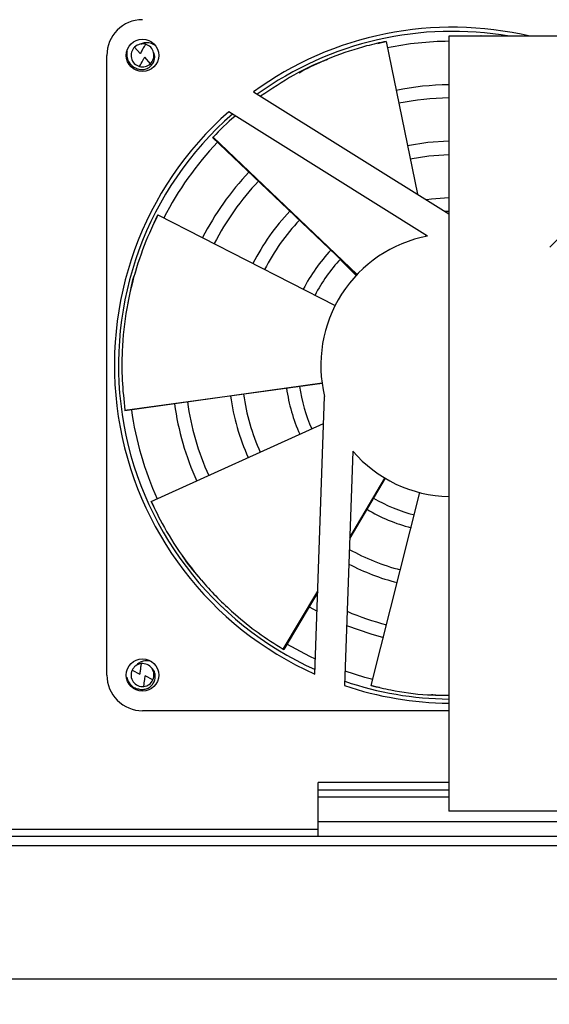
# Model space of a CAD drawing. Units: inches. Extents: x 0.4 to 16.6, y 0.2 to 10.8.
# Drawn here: x 11.8 to 11.9, y 5.6 to 5.8 of the extents above; entities that cross this region are included whole.
import ezdxf

# ---------------------------------------------------------------- set-up
doc = ezdxf.new("R2010")
doc.units = ezdxf.units.IN
doc.header["$MEASUREMENT"] = 0
doc.styles.add('SLDTEXTSTYLE0', font='TXT', dxfattribs={"width": 0.75})
doc.dimstyles.new('SLDDIMSTYLE1', dxfattribs={"dimtxt": 0.125, "dimasz": 0.13, "dimexe": 0, "dimexo": 0.0625, "dimgap": 0.03125, "dimtad": 0, "dimtih": 1, "dimtoh": 1, "dimdec": 3, "dimlfac": 24, "dimrnd": 1e-09, "dimzin": 4, "dimdsep": 46, "dimtxsty": 'SLDTEXTSTYLE0', "dimsah": 1, "dimcen": 0.09, "dimadec": 0, "dimazin": 1, "dimtfac": 1, "dimtdec": 3, "dimtofl": 0, "dimtmove": 0, "dimatfit": 3, "dimfxl": 0, "dimfrac": 2, "dimtolj": 1, "dimtzin": 12, "dimarcsym": 0})

# ---------------------------------------------------------------- blocks, each defined once
blk = doc.blocks.new('_D_21')
at = {"color": 7, "linetype": 'Continuous', "lineweight": 18}
for p, q in [((12.7074258053945, 7.029595496298425), (10.7753075346632, 7.029595496298425)), ((10.9003075346632, 7.029595496298425), (10.9003075346632, 5.989075117648847)), ((10.9003075346632, 3.987934037966461), (10.9003075346632, 5.790637611682516)), ((12.0719618274275, 3.987934037966461), (10.7753075346632, 3.987934037966461))]:
    blk.add_line(p, q, dxfattribs=at)
for points in [[(10.9003075346632, 7.029595496298425), (10.8803075346632, 6.899595496298425), (10.92030753466319, 6.899595496298425)], [(10.9003075346632, 3.987934037966461), (10.92030753466319, 4.117934037966461), (10.8803075346632, 4.117934037966461)]]:
    blk.add_solid(points, dxfattribs=at)
at = {"color": 7, "linetype": 'Continuous', "lineweight": 18, "insert": (10.64631449214583, 5.951771092903852), "char_height": 0.125, "attachment_point": 1, "style": 'SLDTEXTSTYLE0'}
blk.add_mtext('73.000', dxfattribs=at)

msp = doc.modelspace()

# ---------------------------------------------------------------- hatches: boundary and pattern name
at = {"linetype": 'Continuous', "lineweight": 18}
h = msp.add_hatch(dxfattribs=at)
h.set_pattern_fill('ANSI36', angle=90.0000000000002, style=0)
h.set_pattern_definition([(135.0000000000002, (0, 0), (-0.243067956032876, 0.06629126073623799), [0.3125, -0.0625, 0, -0.0625])])
edge = h.paths.add_edge_path(flags=0)
edge.add_spline(control_points=[(12.89029124679259, 6.558246537964994), (12.89029141606632, 6.5582465379651), (12.89029158534006, 6.558246537965193), (12.89029175461379, 6.558246537965274), (12.89029183925065, 6.558246537965315), (12.89029192388752, 6.558246537965352), (12.89029200852439, 6.558246537965386), (12.89029209316125, 6.55824653796542), (12.89029217779812, 6.558246537965451), (12.89029226243498, 6.558246537965478), (12.89029234707185, 6.558246537965505), (12.89029243170872, 6.558246537965529), (12.89029251634558, 6.558246537965552), (12.89029260098245, 6.558246537965572), (12.89029268561931, 6.55824653796559), (12.89029277025618, 6.558246537965604), (12.89029285489305, 6.558246537965618), (12.89029293952991, 6.558246537965629), (12.89029302416678, 6.558246537965635), (12.89029310880364, 6.558246537965643), (12.89029319344051, 6.558246537965647), (12.89029327807738, 6.558246537965647)], knot_values=[0, 0, 0, 0, 3.095678013099092e-07, 3.095678013099092e-07, 3.095678013099092e-07, 4.64351701978733e-07, 4.64351701978733e-07, 4.64351701978733e-07, 6.191356026197962e-07, 6.191356026197962e-07, 6.191356026197962e-07, 7.739195033163668e-07, 7.739195033163668e-07, 7.739195033163668e-07, 9.287034039574233e-07, 9.287034039574233e-07, 9.287034039574233e-07, 1.083487304626233e-06, 1.083487304626233e-06, 1.083487304626233e-06, 1.238271205295044e-06, 1.238271205295044e-06, 1.238271205295044e-06, 1.238271205295044e-06], weights=[1, 1, 1, 1, 1, 1, 1, 1, 1, 1, 1, 1, 1, 1, 1, 1, 1, 1, 1, 1, 1, 1], degree=3, periodic=0)
edge.add_spline(control_points=[(12.89029327807738, 6.558246537965647), (12.89029441280154, 6.558246537965647), (12.8902955475257, 6.55824653796489), (12.89029668224987, 6.558246537963259), (12.89029781697403, 6.558246537961628), (12.89029895169819, 6.558246537959143), (12.89030008642236, 6.558246537955803), (12.89030235587068, 6.558246537949123), (12.89030462531901, 6.55824653793902), (12.89030689476734, 6.558246537925495), (12.89031143366399, 6.558246537898443), (12.89031597256064, 6.5582465378577), (12.8903205114573, 6.558246537803263), (12.8903295892506, 6.558246537694391), (12.8903386670439, 6.558246537530744), (12.89034774483721, 6.558246537312323), (12.8903659004238, 6.558246536875481), (12.89038405601039, 6.558246536219533), (12.89040221159697, 6.558246535344454), (12.89043852277005, 6.558246533594295), (12.8904748339431, 6.558246530967603), (12.89051114511606, 6.558246527464139), (12.89058376746135, 6.558246520457216), (12.89065638980639, 6.558246509943214), (12.89072901215067, 6.55824649592024), (12.89087425683431, 6.558246467874294), (12.89101950151592, 6.558246425792463), (12.89116474619142, 6.558246369659577), (12.89145523550296, 6.558246257393819), (12.89174572479825, 6.558246088923877), (12.8920362140445, 6.55824586412809), (12.89261719221967, 6.558245414536763), (12.89319817026456, 6.558244739642644), (12.89377914791477, 6.558243838467638), (12.89494110064932, 6.558242036121606), (12.89610305233862, 6.558239328661529), (12.89726500083056, 6.558235708184759), (12.89958887684409, 6.558228467296561), (12.90191274445026, 6.558217574498141), (12.9042365858235, 6.558202965298465), (12.90888409339768, 6.558173748000363), (12.91353153304233, 6.558129667749717), (12.91817875182385, 6.558070187506935), (12.92747165849983, 6.557951246615358), (12.93676401303452, 6.55777075341056), (12.94605440577097, 6.557524046647798), (12.96462045466653, 6.557031024452693), (12.98318204165887, 6.556274114108224), (13.0017240802227, 6.555209197034152), (13.01936001727341, 6.55419631970581), (13.03698297180303, 6.5529046435099), (13.05457368463634, 6.551286305425738), (13.08978970845336, 6.548046446242322), (13.1249351275661, 6.543510227859326), (13.15971825496625, 6.537122812946092), (13.2205699934815, 6.525948277154156), (13.28155002040569, 6.509196853990667), (13.33666587218479, 6.481089075473714), (13.36825486347515, 6.464979438371084), (13.3983808390978, 6.444577839742642), (13.42328705528009, 6.419337689707386), (13.44333782445945, 6.399018086813665), (13.46030003462266, 6.374990423091589), (13.47221032197811, 6.349046933319523), (13.48407977999107, 6.323192379741664), (13.491263990418, 6.294877570324135), (13.49419353034086, 6.266579871299794)], knot_values=[2.540050811627507e-07, 2.540050811627507e-07, 2.540050811627507e-07, 2.540050811627507e-07, 2.32918862852528e-06, 2.32918862852528e-06, 2.32918862852528e-06, 4.404372178362431e-06, 4.404372178362431e-06, 4.404372178362431e-06, 8.554739278071445e-06, 8.554739278071445e-06, 8.554739278071445e-06, 1.685547347715936e-05, 1.685547347715936e-05, 1.685547347715936e-05, 3.345694187339945e-05, 3.345694187339945e-05, 3.345694187339945e-05, 6.665987865024596e-05, 6.665987865024596e-05, 6.665987865024596e-05, 0.0001330657520781127, 0.0001330657520781127, 0.0001330657520781127, 0.0002658774979271056, 0.0002658774979271056, 0.0002658774979271056, 0.0005315009815599413, 0.0005315009815599413, 0.0005315009815599413, 0.001062747884138311, 0.001062747884138311, 0.001062747884138311, 0.002125241169118629, 0.002125241169118629, 0.002125241169118629, 0.004250223534359703, 0.004250223534359703, 0.004250223534359703, 0.008500153919273895, 0.008500153919273895, 0.008500153919273895, 0.01699972810260187, 0.01699972810260187, 0.01699972810260187, 0.03399637731434036, 0.03399637731434036, 0.03399637731434036, 0.06796571898586476, 0.06796571898586476, 0.06796571898586476, 0.100275545232621, 0.100275545232621, 0.100275545232621, 0.165006184655676, 0.165006184655676, 0.165006184655676, 0.279011506788122, 0.279011506788122, 0.279011506788122, 0.3441754928705394, 0.3441754928705394, 0.3441754928705394, 0.3966172703937047, 0.3966172703937047, 0.3966172703937047, 0.448807867799688, 0.448807867799688, 0.448807867799688, 0.448807867799688], weights=[1, 1, 1, 1, 1, 1, 1, 1, 1, 1, 1, 1, 1, 1, 1, 1, 1, 1, 1, 1, 1, 1, 1, 1, 1, 1, 1, 1, 1, 1, 1, 1, 1, 1, 1, 1, 1, 1, 1, 1, 1, 1, 1, 1, 1, 1, 1, 1, 1, 1, 1, 1, 1, 1, 1, 1, 1, 1, 1, 1, 1, 1, 1, 1, 1, 1, 1], degree=3, periodic=0)
edge.add_line((13.49419353034086, 6.266579871299794), (13.49419353034086, 5.891579871299794))
edge.add_line((13.49419353034086, 5.891579871299794), (12.18185766076084, 5.891579871299794))
edge.add_line((12.18185766076084, 5.891579871299794), (12.18185766076084, 5.567829871299795))
edge.add_line((12.18185766076084, 5.567829871299795), (13.77023519701084, 5.567829871299795))
edge.add_line((13.77023519701084, 5.567829871299795), (13.77023519700851, 6.433246537966461))
edge.add_spline(control_points=[(13.77023519700851, 6.433246537966461), (13.77023519700851, 6.452507969268869), (13.76944181856795, 6.471790830476386), (13.7677400086356, 6.490976934269797), (13.76320706318364, 6.542081091248808), (13.75192879075136, 6.593290706367082), (13.73266429054161, 6.640841326622496), (13.71070053305857, 6.695054531226171), (13.67735767557018, 6.745715285387663), (13.63666435830022, 6.787733521021024), (13.596302973981, 6.829409016423945), (13.54807834710513, 6.864012030239439), (13.49713858724358, 6.891779441470789), (13.40753949705502, 6.940620166083209), (13.30754679337345, 6.970817784211809), (13.20750390068155, 6.990938245566423), (13.1338255328389, 7.005756317225091), (13.05899413874543, 7.015198537686628), (12.98407687387441, 7.021155093728856), (12.95024122595384, 7.023845313845822), (12.9163427380438, 7.025813034706913), (12.88242754954982, 7.027172572827366)], knot_values=[0, 0, 0, 0, 0.03522530556584427, 0.03522530556584427, 0.03522530556584427, 0.1299008417581092, 0.1299008417581092, 0.1299008417581092, 0.2385850040417203, 0.2385850040417203, 0.2385850040417203, 0.3458130839354104, 0.3458130839354104, 0.3458130839354104, 0.5352350811440392, 0.5352350811440392, 0.5352350811440392, 0.673820159597695, 0.673820159597695, 0.673820159597695, 0.7363311106256782, 0.7363311106256782, 0.7363311106256782, 0.7363311106256782], weights=[1, 1, 1, 1, 1, 1, 1, 1, 1, 1, 1, 1, 1, 1, 1, 1, 1, 1, 1, 1, 1, 1], degree=3, periodic=0)
edge.add_line((12.88242754954982, 7.027172572827366), (12.88242754954982, 7.154579871299794))
edge.add_line((12.88242754954982, 7.154579871299794), (12.87984421621612, 7.154579871299794))
edge.add_line((12.87984421621612, 7.154579871299794), (12.87984421621612, 7.027274949258157))
edge.add_spline(control_points=[(12.87984421621612, 7.027274949258158), (12.85385753589716, 7.028292936564493), (12.82785501683968, 7.028954951967749), (12.80185072366531, 7.029302210742896), (12.79074547400379, 7.029450509155367), (12.77963932228244, 7.029541321537671), (12.76853314131798, 7.029577471898036), (12.7657566288066, 7.029586509381593), (12.76298010312087, 7.029592129619052), (12.76020357680882, 7.029594374720355), (12.75950944571601, 7.029594935995289), (12.75881531442078, 7.029595286320988), (12.75812118311517, 7.029595426347861), (12.75794765029625, 7.029595461354578), (12.75777411747418, 7.029595483217607), (12.75760058465195, 7.029595491947078), (12.75755720144651, 7.029595494129446), (12.75751381824102, 7.029595495490967), (12.75747043503553, 7.029595496031798), (12.75745958923416, 7.029595496167007), (12.75744874343278, 7.029595496250921), (12.75743789763141, 7.029595496283545), (12.75743518618107, 7.0295954962917), (12.75743247473073, 7.029595496296661), (12.75742976328038, 7.029595496298388), (12.7574290854178, 7.029595496298819), (12.75742840755521, 7.029595496299049), (12.75742772969263, 7.029595496299049)], knot_values=[0.00662326327409444, 0.00662326327409444, 0.00662326327409444, 0.00662326327409444, 0.05418407384034577, 0.05418407384034577, 0.05418407384034577, 0.07449329964550479, 0.07449329964550479, 0.07449329964550479, 0.07957048642700432, 0.07957048642700432, 0.07957048642700432, 0.08083978134800376, 0.08083978134800376, 0.08083978134800376, 0.08115710505088572, 0.08115710505088572, 0.08115710505088572, 0.08123643597617997, 0.08123643597617997, 0.08123643597617997, 0.08125626870749691, 0.08125626870749691, 0.08125626870749691, 0.08126122689032605, 0.08126122689032605, 0.08126122689032605, 0.08126246643603333, 0.08126246643603333, 0.08126246643603333, 0.08126246643603333], weights=[1, 1, 1, 1, 1, 1, 1, 1, 1, 1, 1, 1, 1, 1, 1, 1, 1, 1, 1, 1, 1, 1, 1, 1, 1, 1, 1, 1], degree=3, periodic=0)
edge.add_spline(control_points=[(12.75742772969263, 7.029595496299049), (12.75742764951354, 7.029595496299049), (12.75742756933445, 7.029595496299047), (12.75742748915536, 7.029595496299041), (12.75742740897627, 7.029595496299034), (12.75742732879718, 7.029595496299025), (12.7574272486181, 7.029595496299013), (12.75742716843901, 7.029595496299), (12.75742708825992, 7.029595496298983), (12.75742700808083, 7.029595496298964), (12.75742692790174, 7.029595496298945), (12.75742684772265, 7.029595496298923), (12.75742676754357, 7.029595496298897), (12.75742668736448, 7.029595496298872), (12.75742660718539, 7.029595496298843), (12.7574265270063, 7.02959549629881), (12.75742644682721, 7.029595496298777), (12.75742636664812, 7.029595496298741), (12.75742628646903, 7.029595496298702), (12.75742612611086, 7.029595496298624), (12.75742596575268, 7.029595496298531), (12.7574258053945, 7.029595496298425)], knot_values=[0, 0, 0, 0, 1.466315168729971e-07, 1.466315168729971e-07, 1.466315168729971e-07, 2.932630337182396e-07, 2.932630337182396e-07, 2.932630337182396e-07, 4.398945505912396e-07, 4.398945505912396e-07, 4.398945505912396e-07, 5.865260674364867e-07, 5.865260674364867e-07, 5.865260674364867e-07, 7.331575843094935e-07, 7.331575843094935e-07, 7.331575843094935e-07, 8.797891011547495e-07, 8.797891011547495e-07, 8.797891011547495e-07, 1.173052134954057e-06, 1.173052134954057e-06, 1.173052134954057e-06, 1.173052134954057e-06], weights=[1, 1, 1, 1, 1, 1, 1, 1, 1, 1, 1, 1, 1, 1, 1, 1, 1, 1, 1, 1, 1, 1], degree=3, periodic=0)
edge.add_spline(control_points=[(12.7574258053945, 7.029595496298425), (12.75737789506144, 7.029595496282024), (12.75732998472837, 7.029595495360422), (12.75728207439535, 7.0295954935491), (12.75723416406239, 7.029595491737777), (12.75718625372945, 7.029595489031561), (12.75713834339659, 7.02959548543027), (12.75704252273136, 7.029595478227688), (12.75694670206633, 7.02959546744481), (12.7568508814019, 7.029595453080194), (12.75665924007693, 7.029595424350961), (12.75646759875357, 7.029595381294778), (12.75627595743504, 7.029595323900093), (12.75589267482912, 7.029595209110735), (12.75550939223607, 7.029595036967405), (12.75512610968172, 7.029594807377563), (12.75435954482307, 7.029594348198031), (12.7535929800674, 7.029593659232794), (12.7528264156227, 7.029592739738849), (12.75129328874963, 7.029590900753377), (12.74976016270171, 7.029588139658534), (12.74822703916439, 7.029584450466579), (12.74516080847892, 7.029577072122104), (12.74209458442003, 7.029565981478442), (12.73902838082472, 7.029551129924794), (12.73289610901722, 7.029521427473242), (12.72676389062626, 7.029476682871638), (12.72063184225353, 7.029416495569815), (12.70836890147599, 7.029296132312229), (12.6961063937753, 7.029114024212281), (12.68384535511967, 7.028866769460315), (12.66756439672185, 7.028538449450609), (12.65128528526705, 7.028095284089849), (12.63501088291825, 7.027528513792796)], knot_values=[0, 0, 0, 0, 8.761841710248962e-05, 8.761841710248962e-05, 8.761841710248962e-05, 0.0001752368340827923, 0.0001752368340827923, 0.0001752368340827923, 0.0003504736672480521, 0.0003504736672480521, 0.0003504736672480521, 0.0007009473272104434, 0.0007009473272104434, 0.0007009473272104434, 0.001401894596093211, 0.001401894596093211, 0.001401894596093211, 0.002803788723949135, 0.002803788723949135, 0.002803788723949135, 0.005607573674998102, 0.005607573674998102, 0.005607573674998102, 0.01121511672719904, 0.01121511672719904, 0.01121511672719904, 0.02242998121804651, 0.02242998121804651, 0.02242998121804651, 0.04485782101393979, 0.04485782101393979, 0.04485782101393979, 0.07464007231125303, 0.07464007231125303, 0.07464007231125303, 0.07464007231125303], weights=[1, 1, 1, 1, 1, 1, 1, 1, 1, 1, 1, 1, 1, 1, 1, 1, 1, 1, 1, 1, 1, 1, 1, 1, 1, 1, 1, 1, 1, 1, 1, 1, 1, 1], degree=3, periodic=0)
edge.add_line((12.63501088291825, 7.027528513792796), (12.63501088291825, 7.154579871299794))
edge.add_line((12.63501088291825, 7.154579871299794), (12.63242754958455, 7.154579871299794))
edge.add_line((12.63242754958455, 7.154579871299794), (12.63242754958455, 7.027437505323555))
edge.add_spline(control_points=[(12.63242754958455, 7.027437505323555), (12.55446254450685, 7.024659390376233), (12.47648883449754, 7.01908607212684), (12.39908375995046, 7.00935394112765), (12.31910749778066, 6.999298535008396), (12.23936086963009, 6.984820393868972), (12.161717833652, 6.963166926087112), (12.07534704900136, 6.939079421275292), (11.98984569646773, 6.905638722638177), (11.91462873059365, 6.856827572539814), (11.87237515317084, 6.829407618998608), (11.83291098028714, 6.796526659816948), (11.79989690214807, 6.758483404148504), (11.76146774990422, 6.714200172680526), (11.731220392472, 6.66136809371129), (11.71262379730152, 6.605762599562844), (11.69417260996676, 6.550591887936879), (11.68623266034845, 6.491420877115075), (11.68623266034845, 6.433246537966461)], knot_values=[0.007160118920106833, 0.007160118920106833, 0.007160118920106833, 0.007160118920106833, 0.1498327005921852, 0.1498327005921852, 0.1498327005921852, 0.2973940790322895, 0.2973940790322895, 0.2973940790322895, 0.4625101304835391, 0.4625101304835391, 0.4625101304835391, 0.5547549846962865, 0.5547549846962865, 0.5547549846962865, 0.663029618121398, 0.663029618121398, 0.663029618121398, 0.7699503348159865, 0.7699503348159865, 0.7699503348159865, 0.7699503348159865], weights=[1, 1, 1, 1, 1, 1, 1, 1, 1, 1, 1, 1, 1, 1, 1, 1, 1, 1, 1], degree=3, periodic=0)
edge.add_line((11.68623266034845, 6.433246537966461), (11.68623266034546, 6.334288204633127))
edge.add_line((11.68623266034546, 6.334288204633127), (12.18185766076084, 6.334288204633127))
edge.add_line((12.18185766076084, 6.334288204633127), (12.18185766076084, 6.276996537960831))
edge.add_line((12.18185766076084, 6.276996537960831), (12.30889199439312, 6.276996537960831))
edge.add_spline(control_points=[(12.30889199321218, 6.276996535272009), (12.31257609597218, 6.276996535078166), (12.31621201937576, 6.278175669437124), (12.31966827755778, 6.279451166409083), (12.32594133145019, 6.281766173223766), (12.33191613958745, 6.284889901062662), (12.33768589740766, 6.288269302841841), (12.34618895173115, 6.293249622259858), (12.35431152787126, 6.298925739085901), (12.36197817222678, 6.30511670659185), (12.37009142310552, 6.31166831773079), (12.378040878819, 6.318745647968553), (12.38411817579261, 6.327220015781664), (12.38572676053006, 6.329463075283764), (12.38725613150113, 6.331849607657539), (12.3881125616247, 6.334473609988135)], knot_values=[0, 0, 0, 0, 0.006737487127496952, 0.006737487127496952, 0.006737487127496952, 0.01892627556863237, 0.01892627556863237, 0.01892627556863237, 0.03689171911383426, 0.03689171911383426, 0.03689171911383426, 0.05595868516526395, 0.05595868516526395, 0.05595868516526395, 0.06097300800884131, 0.06097300800884131, 0.06097300800884131, 0.06097300800884131], weights=[1, 1, 1, 1, 1, 1, 1, 1, 1, 1, 1, 1, 1, 1, 1, 1], degree=3, periodic=0)
edge.add_spline(control_points=[(12.38811256583972, 6.334473616810731), (12.38963246266118, 6.339130403416921), (12.3912790960149, 6.343747854366675), (12.39305337150407, 6.348313781910121), (12.40443735524332, 6.377609370575093), (12.42167303905455, 6.405205453364368), (12.44301537606568, 6.428277758232029), (12.46421027103789, 6.45119066969913), (12.48980200171583, 6.470360636098038), (12.51700014521342, 6.485673574257217), (12.56182079865632, 6.510908233912789), (12.61200026505403, 6.526909092628689), (12.66231867769903, 6.53757381821668), (12.69659158697831, 6.544837782903807), (12.73140981411309, 6.549694617129451), (12.76629572551904, 6.552914970963659), (12.80749061099964, 6.55671771258802), (12.84892121617116, 6.558246482740274), (12.89029124679259, 6.558246537964994)], knot_values=[0.05130686833646796, 0.05130686833646796, 0.05130686833646796, 0.05130686833646796, 0.06027872964725203, 0.06027872964725203, 0.06027872964725203, 0.1186528910839421, 0.1186528910839421, 0.1186528910839421, 0.1763818785415605, 0.1763818785415605, 0.1763818785415605, 0.2718613389841389, 0.2718613389841389, 0.2718613389841389, 0.3364354049284315, 0.3364354049284315, 0.3364354049284315, 0.4126662636217392, 0.4126662636217392, 0.4126662636217392, 0.4126662636217392], weights=[1, 1, 1, 1, 1, 1, 1, 1, 1, 1, 1, 1, 1, 1, 1, 1, 1, 1, 1], degree=3, periodic=0)
h = msp.add_hatch(dxfattribs=at)
h.set_pattern_fill('ANSI31', angle=90.0000000000002, style=0)
h.set_pattern_definition([(135.0000000000002, (0, 0), (-0.08838834764831814, -0.08838834764831875), [])])
edge = h.paths.add_edge_path(flags=0)
edge.add_line((11.73474556438656, 5.805121537966461), (11.73474556438656, 5.803121537966461))
edge.add_line((11.73474556438656, 5.803121537966461), (12.07391223105322, 5.803121537966461))
edge.add_arc((12.07391223105322, 5.800538204633128), 0.002583333333333312, -7.958078640513122e-13, 89.9999999999992, ccw=False)
edge.add_line((12.07649556438656, 5.800538204633128), (12.07649556438656, 5.596121537966461))
edge.add_line((12.07649556438656, 5.596121537966461), (12.07849556438656, 5.596121537966461))
edge.add_line((12.07849556438656, 5.596121537966461), (12.07849556438656, 5.800538204633128))
edge.add_arc((12.07391223105322, 5.800538204633128), 0.004583333333333313, 0, 90)
edge.add_line((12.07391223105322, 5.805121537966461), (11.73474556438656, 5.805121537966461))
h = msp.add_hatch(dxfattribs=at)
h.set_pattern_fill('ANSI36', style=0)
h.set_pattern_definition([(45, (0, 0), (0.06629126073623882, 0.2430679560328757), [0.3125, -0.0625, 0, -0.0625])])
h.paths.add_polyline_path([(11.88845721639083, 5.600079871299794), (11.9688738830575, 5.600079871299794), (11.9688738830575, 5.769329871299794), (11.88845721639083, 5.769329871299794)], flags=0)
h = msp.add_hatch(dxfattribs=at)
h.set_pattern_fill('ANSI31', style=0)
h.set_pattern_definition([(45, (0, 0), (-0.08838834764831845, 0.08838834764831845), [])])
edge = h.paths.add_edge_path(flags=0)
edge.add_line((11.73824556438656, 5.594621537966461), (11.73824556438656, 5.592621537966462))
edge.add_line((11.73824556438656, 5.592621537966462), (12.07299556438656, 5.592621537966462))
edge.add_arc((12.07299556438656, 5.596121537966462), 0.003500000000000061, 270.0000000000008, 360.0000000000008)
edge.add_line((12.07649556438656, 5.596121537966462), (12.07649556438656, 5.60824653796646))
edge.add_line((12.07649556438656, 5.60824653796646), (12.07449556438656, 5.60824653796646))
edge.add_line((12.07449556438656, 5.60824653796646), (12.07449556438656, 5.596121537966462))
edge.add_arc((12.07299556438656, 5.596121537966462), 0.001500000000000061, 270, 360, ccw=False)
edge.add_line((12.07299556438656, 5.594621537966461), (11.73824556438656, 5.594621537966461))

# ---------------------------------------------------------------- linework, layer by layer
at = {"color": 7, "linetype": 'Continuous', "lineweight": 25}
for p, q in [((11.87292872987072, 5.767787958469015), (11.87372140515812, 5.767998887143459)), ((11.87372140515812, 5.767998887143459), (11.87476810417767, 5.768221830123559)), ((11.87476829973097, 5.768220766802509), (11.88157492332249, 5.734827322010877)), ((11.88845722603977, 5.769329871767811), (11.88845722603977, 5.600079868624957)), ((11.96887392372588, 5.769329871767811), (11.88845722603977, 5.769329871767811)), ((11.89540406134489, 5.769329871767811), (11.89541061238032, 5.769405942000152)), ((11.89553899311948, 5.769394709907685), (11.89553322429723, 5.769329871767811)), ((11.89598270354925, 5.769329871767811), (11.89553899311948, 5.769394709907685)), ((11.81979973473252, 5.766991616557312), (11.82102565834833, 5.765564981926806)), ((11.82419684838113, 5.76489901295347), (11.82396785547092, 5.765693802660881)), ((11.81372477379988, 5.629829214402419), (11.81372477379988, 5.765163865449427)), ((11.82323374839583, 5.76333610211946), (11.82200782478003, 5.764762748972047)), ((11.84577087471169, 5.75720016522455), (11.88845722603977, 5.730526756691374)), ((11.88380618643564, 5.725695661389489), (11.84034730180972, 5.75285177490197)), ((11.83693362568924, 5.747293160226673), (11.83684455116268, 5.74720000963609)), ((11.86836744922969, 5.717264735450931), (11.83684523559922, 5.74719943519828)), ((11.83693401679583, 5.74729278134216), (11.86840274659971, 5.717301860022065)), ((11.88751387693742, 5.731116227659533), (11.88845722603977, 5.731150944480704)), ((11.82409300958069, 5.728613591570198), (11.82442232133201, 5.729364864558096)), ((11.82442232133201, 5.729364864558096), (11.82490054691861, 5.730322159054904)), ((11.8249015246851, 5.73032165183854), (11.86361716632759, 5.710551983552769)), ((11.88338222688881, 5.725960593328972), (11.88345047498929, 5.725625494422285)), ((11.860979347911, 5.724280753845732), (11.8626674617431, 5.722609634817308)), ((11.8647111892449, 5.720586477077888), (11.86822225090704, 5.717110712785769)), ((11.81767446150608, 5.687693260674242), (11.86074272842223, 5.693597506634555)), ((11.8607497683409, 5.693546745276511), (11.81769206130276, 5.687565631593068)), ((11.85918583085209, 5.63004778493303), (11.86130240195683, 5.690660742226975)), ((11.81767387484619, 5.687693181230715), (11.81769118131293, 5.687565509372258)), ((11.82344083933684, 5.66770454977998), (11.86109667988891, 5.684768556405119)), ((11.86745186869545, 5.67873960549652), (11.86566333824559, 5.62752506032576)), ((11.87454360899328, 5.672803029076357), (11.86678767192386, 5.659721418737903)), ((11.86679334296946, 5.659884214565605), (11.87449951172492, 5.672829202662886)), ((11.87148613320239, 5.627521424256654), (11.88214515673511, 5.669665526154392)), ((11.82389012303556, 5.666733345027199), (11.82343986157035, 5.667704123534904)), ((11.82427213640029, 5.666007449662804), (11.82389012303556, 5.666733345027199)), ((11.85226304860244, 5.635475808200265), (11.85981854354294, 5.648167748422166)), ((11.85981111251767, 5.647954240506683), (11.85237382954491, 5.635410002988229)), ((11.85977737957402, 5.64698965859406), (11.85937845084915, 5.647224564699848)), ((11.85791229000858, 5.644751544240615), (11.85966425199199, 5.643749288527092)), ((11.85226275527249, 5.635475331539104), (11.85237334066167, 5.635409275774408)), ((11.81924397226385, 5.630889146880212), (11.82091184632976, 5.630019415955196)), ((11.82410366723535, 5.630578009363388), (11.82359610865426, 5.631231038208432)), ((11.82378941308786, 5.628769283452389), (11.8221216367986, 5.629639014377405)), ((11.87252559674998, 5.627267134694228), (11.87148583987245, 5.627520386907525)), ((11.87333127633158, 5.627113231194356), (11.87252559674998, 5.627267134694228)), ((11.88845722603977, 5.622037219138436), (11.82151669267586, 5.622037219138436)), ((11.88845722603977, 5.606329871146617), (11.85989676486154, 5.606329871146617)), ((11.85989676486154, 5.604663204011208), (11.85989676486154, 5.606329871146617)), ((11.88845722603977, 5.604663204011208), (11.85989676486154, 5.604663204011208)), ((11.85989676486154, 5.603163203283789), (11.85989676486154, 5.604663204011208)), ((11.85989676486154, 5.597788203987351), (11.85989676486154, 5.603163203283789)), ((11.96887392372588, 5.600079868624957), (11.88845722603977, 5.600079868624957)), ((12.01875086754317, 5.597788203987351), (11.85989676486154, 5.597788203987351)), ((11.85989676486154, 5.594621536124524), (11.85989676486154, 5.597788203987351)), ((11.73824560129727, 5.594621536124524), (12.07299559201459, 5.594621536124524)), ((11.73824560129727, 5.592621539228658), (12.07299559201459, 5.592621539228658)), ((11.73935106408243, 5.5634548689423), (12.17404511801518, 5.5634548689423))]:
    msp.add_line(p, q, dxfattribs=at)
at = {"color": 8, "linetype": 'Continuous', "lineweight": 25}
for p, q in [((11.88845722603977, 5.603163203283789), (11.85989676486154, 5.603163203283789)), ((11.85989676486154, 5.596121539907464), (11.73824560129727, 5.596121539907464))]:
    msp.add_line(p, q, dxfattribs=at)
at = {"color": 7, "linetype": 'Continuous', "lineweight": 25, "flags": 128}
for points in [[(11.88845722603977, 5.746391170646533), (11.88384109269907, 5.746100150675087), (11.87941885045185, 5.745404726486464)], [(11.87999309270705, 5.742587646807387), (11.88406725008648, 5.743232538801984), (11.88845722603977, 5.743515791640935)], [(11.88845722603977, 5.734026635149369), (11.88464051457519, 5.733746254499461), (11.88355167382024, 5.733592054614125)], [(11.86612249738579, 5.640671108530934), (11.8714294227464, 5.638791098096197), (11.87414516915165, 5.638035001969573)], [(11.85929934954071, 5.633300144861491), (11.85809552344741, 5.633875569603024), (11.85307371479311, 5.636590576572366)], [(11.8718188671364, 5.628837120585395), (11.87012566891859, 5.62928900758738), (11.86577294586828, 5.630661392983467)]]:
    msp.add_lwpolyline(points, dxfattribs=at)
at = {"color": 7, "linetype": 'Continuous', "lineweight": 25}
for centre, radius in [((11.82151672842654, 5.765163860801106), 0.003541666666665222), ((11.82151672842654, 5.629829215131815), 0.003541666666666998)]:
    msp.add_circle(centre, radius, dxfattribs=at)
for centre, radius, start, end in [((11.82151672842654, 5.765163860801106), 0.007791994750655284, 90, 180), ((11.88918405126119, 5.697496537966461), 0.0738188976377961, 76.68092298345331, 126.0225947798028), ((11.88918405126119, 5.697496537966461), 0.07291666666666674, 80.11118053158775, 125.7361968372898), ((11.82151672842654, 5.765163860801106), 0.002507740781994611, 74.89412817450017, 133.2103290574268), ((11.82151672842654, 5.765163860801106), 0.002507740781994136, 313.2103290574415, 74.89412817450017), ((11.88922506175988, 5.697455527467773), 0.07079166666666697, 90.62147373723053, 101.5467338317621), ((11.88918405126119, 5.697496537966461), 0.07217847769028835, 84.94889351013941, 85.05116682081513), ((11.82151672842654, 5.765163860801106), 0.002507740781994611, 133.2103290574268, 254.8941281745349), ((11.82151672842654, 5.765163860801106), 0.002507740781993964, 254.8941281745349, 313.2103290574415), ((11.88922506175988, 5.697455527467773), 0.06130416666666719, 90.71765838673582, 101.5507412358637), ((11.88922506175988, 5.697455527467773), 0.05842916666666669, 90.75297266525398, 101.5522125372836), ((11.88918405126119, 5.697496537966461), 0.07381889763779594, 131.4201073032015, 246.0225947798016), ((11.88918405126119, 5.697496537966461), 0.07291666666666705, 131.2089156436725, 245.7361968372886), ((11.88922506175988, 5.697455527467773), 0.07079166666666614, 136.4785260765966, 152.9349450475886), ((11.88922506175988, 5.697455527467773), 0.06130416666666645, 136.4783384794079, 152.9327062605508), ((11.88922506175988, 5.697455527467773), 0.05842916666666548, 136.4782696038962, 152.9318842993979), ((11.88922506175988, 5.697455527467773), 0.04894166666666594, 136.4779849022289, 152.9284866663228), ((11.88922506175988, 5.697455527467773), 0.04606666666666621, 136.4778754766201, 152.92718077978), ((11.88918405126119, 5.697496537966461), 0.02870734908136484, 100.7972578115651, 193.7756103664201), ((11.88922506175988, 5.697455527467773), 0.03657916666666586, 136.4773923312054, 152.9214149164405), ((11.88922506175988, 5.697455527467773), 0.03370416666666583, 136.4771922219759, 152.9190268103648), ((11.88922506175988, 5.697455527467773), 0.03657916666666492, 187.8358455596426, 204.2929589112725), ((11.88922506175988, 5.697455527467773), 0.03370416666666625, 187.8296642922663, 204.2857063007699), ((11.88922506175988, 5.697455527467773), 0.04894166666666595, 187.8541497579988, 204.3144356085826), ((11.88922506175988, 5.697455527467773), 0.0460666666666651, 187.8507696605884, 204.3104696700715), ((11.88922506175988, 5.697455527467773), 0.06130416666666463, 187.8650715629933, 204.3272503887272), ((11.88922506175988, 5.697455527467773), 0.05842916666666437, 187.8629440364002, 204.3247541177435), ((11.88922506175988, 5.697455527467773), 0.07079166666666577, 187.8708663365588, 204.3340495163492), ((11.88918405126119, 5.697496537966461), 0.02870734908136589, 220.7972578115652, 268.5491861004581), ((11.88922506175988, 5.697455527467773), 0.03370416666666588, 239.2413579285962, 255.7218717139353), ((11.88922506175988, 5.697455527467773), 0.03657916666666599, 239.2488657366408, 255.7285274614171), ((11.88922506175988, 5.697455527467773), 0.04606666666666655, 240.7303215522508, 255.7445971503183), ((11.88922506175988, 5.697455527467773), 0.04894166666666639, 242.4521826248146, 255.7482367070682), ((11.88922506175988, 5.697455527467773), 0.05842916666666573, 246.8238027469164, 255.7577060421054), ((11.82151672842654, 5.629829215131815), 0.00250774078199418, 96.68091747276144, 154.9971183556948), ((11.82151672842654, 5.629829215131815), 0.00250774078199476, 334.9971183556943, 96.68091747276144), ((11.82151672842654, 5.629829215131815), 0.007791994750656173, 180, 270.0000000000008), ((11.82151672842654, 5.629829215131815), 0.00250774078199418, 154.9971183556948, 276.6809174727622), ((11.82151672842654, 5.629829215131815), 0.00250774078199476, 276.6809174727622, 334.9971183556943), ((11.88918405126119, 5.697496537966461), 0.07291666666666681, 251.2089156436715, 269.4288650036676), ((11.88918405126119, 5.697496537966461), 0.07381889763779627, 251.4201073032003, 269.4358457695054)]:
    msp.add_arc(centre, radius, start, end, dxfattribs=at)
for points, knots in [([(11.82217023179278, 5.767584949703077), (11.82211039866778, 5.767479315160698), (11.82190447289684, 5.767115756102412), (11.82154931122176, 5.766489363493845), (11.82122924777337, 5.765924108212614), (11.8210396495821, 5.765589662087969), (11.82102565834833, 5.765564981926806)], [0, 0, 0, 0, 0.1641498622278194, 0.5649493810000282, 0.9678958175933475, 1, 1, 1, 1]), ([(11.82113761261057, 5.767642772368438), (11.82141092557592, 5.767769717450918), (11.82195771764102, 5.768023684779966), (11.82296578842312, 5.7679958644371), (11.82378140955282, 5.767747791136185), (11.82417125585773, 5.767410345863732), (11.82426881199425, 5.76732590269561)], [0, 0, 0, 0, 0.2716289529464726, 0.5434230166675855, 0.8857450078247048, 1, 1, 1, 1]), ([(11.87476790862437, 5.768221793457315), (11.87335592496426, 5.767909411409208), (11.86957351306141, 5.767072604574695), (11.86276132757699, 5.764824180998229), (11.85484309249436, 5.761273853203245), (11.84972349790615, 5.757842254804344), (11.84732073236316, 5.75623171196776)], [0, 0, 0, 0, 0.1684602575373948, 0.451270153662791, 0.7424660987364528, 1, 1, 1, 1]), ([(11.81814721160039, 5.766013520078588), (11.8181078620009, 5.765659119952043), (11.81802438093131, 5.764907252029443), (11.818405832158, 5.763820998051857), (11.81907517792307, 5.762932505162456), (11.81967867069358, 5.762581740526047), (11.81996067509555, 5.762417832727387)], [0, 0, 0, 0, 0.2448497227658675, 0.5194542513281892, 0.7754471584525435, 1, 1, 1, 1]), ([(11.81996067509555, 5.762417832727387), (11.82019892562672, 5.762307694223588), (11.82072082974985, 5.762066428279859), (11.82162724404889, 5.76201933519484), (11.82254845037076, 5.762266421064821), (11.82335078206703, 5.76281265233126), (11.82393284911753, 5.76359920153276), (11.82417126301804, 5.764342609031796), (11.82419151416923, 5.764783010049467), (11.82419684838113, 5.76489901295347)], [0, 0, 0, 0, 0.1324105116769466, 0.290054303969597, 0.449245568127879, 0.6110851722253221, 0.7753881466511687, 0.9408365870729282, 1, 1, 1, 1]), ([(11.82086325133557, 5.762742768973696), (11.82086752077984, 5.762750355136519), (11.8211119018981, 5.763184583770762), (11.82145134798756, 5.76378003989387), (11.82183615469241, 5.764459811248156), (11.82197781606936, 5.764709794082627), (11.82200782478003, 5.764762748972047)], [0, 0, 0, 0, 0.01177281090950665, 0.6738705352792177, 0.9309146574902311, 1, 1, 1, 1]), ([(11.8557137820726, 5.761366819313229), (11.85745387722088, 5.762300410138459), (11.85957977907669, 5.76344099286458), (11.86162207171045, 5.76417119554404), (11.8619927050935, 5.764303712052659)], [0, 0, 0, 0, 0.8185209225513648, 1, 1, 1, 1]), ([(11.84180759605138, 5.751939268221103), (11.84176101763107, 5.751902093520942), (11.84003711171262, 5.750526227074728), (11.83846416780948, 5.748887589995756), (11.83693372346589, 5.747293227448117)], [0, 0, 0, 0, 0.02701911967038303, 1, 1, 1, 1]), ([(11.82490044914197, 5.730321981834728), (11.8242650026936, 5.72902300350859), (11.82256277284574, 5.725543308745707), (11.82005288583555, 5.71882411299107), (11.81791085682073, 5.710125334650738), (11.81699148937085, 5.701722994417811), (11.81695944601376, 5.694195963174865), (11.81743425433789, 5.689874289088181), (11.81767387484619, 5.687693279007363)], [0, 0, 0, 0, 0.1207036887967747, 0.323340263124367, 0.5319869410649216, 0.7348258411735743, 0.866175120573093, 0.9999999999999999, 0.9999999999999999, 0.9999999999999999, 0.9999999999999999]), ([(11.81837992002323, 5.711150889967484), (11.81873498072852, 5.713093434665447), (11.81916876152575, 5.715466658666857), (11.8198710646495, 5.717518663602787), (11.81999851465842, 5.71789104988236)], [0, 0, 0, 0, 0.8185256414095265, 1, 1, 1, 1]), ([(11.823439959347, 5.667703947842489), (11.82405932659141, 5.666397217272311), (11.82571847853107, 5.662896766482128), (11.82940693736455, 5.65674517785815), (11.83487232044598, 5.649646829695491), (11.84086834826914, 5.643689273749506), (11.84673324373129, 5.638971201549805), (11.85040808093655, 5.636647886917156), (11.85226265749585, 5.635475381955189)], [0, 0, 0, 0, 0.1207040110281871, 0.3233401440393245, 0.531986519828215, 0.7348264482953681, 0.8661751186056454, 1, 1, 1, 1]), ([(11.83436297983, 5.650652961934989), (11.83306556658696, 5.652141688233233), (11.83148050616906, 5.653960477382406), (11.83031421026086, 5.655789057836031), (11.83010255793565, 5.656120897553652)], [0, 0, 0, 0, 0.8185260501042607, 1, 1, 1, 1]), ([(11.82024461848207, 5.631990354853407), (11.82045131092842, 5.632209657925847), (11.82086481387293, 5.632648389325057), (11.82181128195271, 5.632997031223247), (11.82266563947997, 5.633068666928406), (11.82315748037279, 5.63289784531787), (11.82328410336969, 5.632853867794699)], [0, 0, 0, 0, 0.2704423987368432, 0.541039259887211, 0.881841902093906, 1, 1, 1, 1]), ([(11.82122502493411, 5.632319926323948), (11.82120863735258, 5.632199624670459), (11.82115223979669, 5.63178560877611), (11.82105523218608, 5.631072118460674), (11.82096749918498, 5.630428475195799), (11.82091567080568, 5.630047526592272), (11.82091184632976, 5.630019415955196)], [0, 0, 0, 0, 0.1641569406249742, 0.5649430462111054, 0.9678966453156485, 0.9999999999999999, 0.9999999999999999, 0.9999999999999999, 0.9999999999999999]), ([(11.82109107092601, 5.626701806919387), (11.82135316032513, 5.626687956311846), (11.821927321778, 5.626657613669316), (11.82278646512098, 5.626950301555826), (11.82355017930243, 5.62752165804867), (11.8240924737021, 5.628326661044063), (11.82434105287959, 5.629273069501468), (11.82428645757052, 5.630051863020945), (11.8241417770494, 5.630468313523866), (11.82410366723535, 5.630578009363388)], [0, 0, 0, 0, 0.1324000230270763, 0.2900498449590677, 0.4492412312289655, 0.6110857201541484, 0.7753873681355873, 0.9408355349629132, 1, 1, 1, 1]), ([(11.81807642130705, 5.629356449030512), (11.81817050171579, 5.629016640865493), (11.81837128227474, 5.628291443407075), (11.81912663740679, 5.627427751634632), (11.8200777582883, 5.626851022837523), (11.82076835559881, 5.626749328545047), (11.82109107092601, 5.626701806919387)], [0, 0, 0, 0, 0.2427886904479632, 0.5181445279153605, 0.7748294932943645, 1, 1, 1, 1]), ([(11.82180845819424, 5.627338504008652), (11.82180963152538, 5.627347140180293), (11.82187673766508, 5.627841067361445), (11.82196928728904, 5.628519973475824), (11.82207468500346, 5.629293996089201), (11.82211342949377, 5.629578704217733), (11.8221216367986, 5.629639014377405)], [0, 0, 0, 0, 0.01178241317018832, 0.6738696689340303, 0.9309153116154157, 1, 1, 1, 1]), ([(11.87148603542574, 5.627520339546962), (11.8728967286714, 5.627194789699084), (11.87667570041239, 5.62632270522629), (11.88234734209188, 5.625430022916257), (11.88689175923436, 5.625456031055713), (11.88845722603977, 5.625464990373864)], [0, 0, 0, 0, 0.2808174216385084, 0.7522550377401954, 1, 1, 1, 1]), ([(11.88845722603977, 5.625409896288093), (11.88757695086531, 5.625377355439782), (11.88626155655646, 5.625328729682841), (11.88508518389184, 5.625463026014901), (11.8846960517114, 5.625507449883368)], [0, 0, 0, 0, 0.6692101132989408, 1, 1, 1, 1])]:
    msp.add_open_spline(points, degree=3, knots=knots, dxfattribs=at)

# ---------------------------------------------------------------- dimensions: what is measured, and where the dimension line sits
at = {"color": 7, "linetype": 'Continuous', "lineweight": 18}
dim = msp.add_linear_dim(base=(10.9003075346632, 7.029595496298425), p1=(12.1219618274275, 3.987934037966461), p2=(12.7574258053945, 7.029595496298425), angle=90.0000000000002, dimstyle='SLDDIMSTYLE1', dxfattribs=at)
dim.commit()
dim.dimension.update_dxf_attribs({"geometry": '_D_21', "text_midpoint": (10.9003075346632, 5.88985636466568), "dimtype": 160})

doc.saveas('drawing.dxf')
